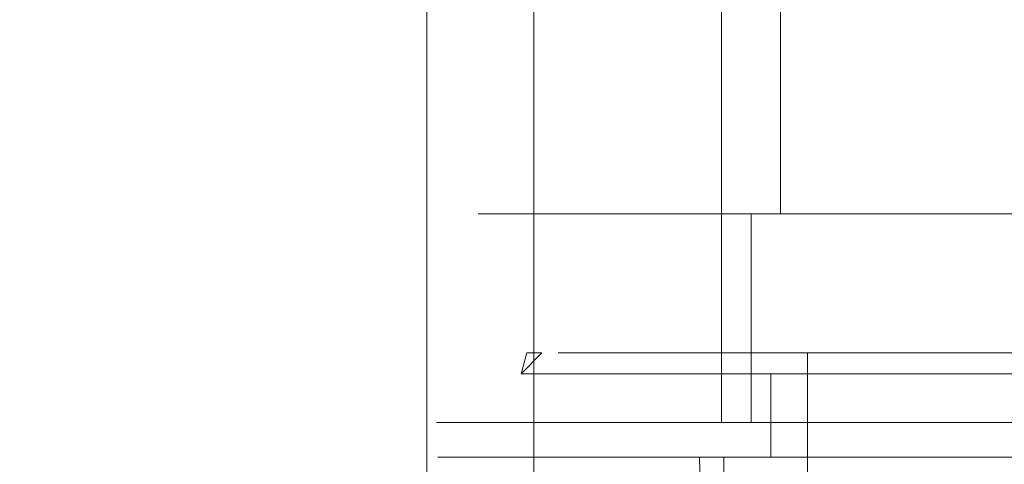
# Model space of a CAD drawing. Extents: x -80 to 80, y -50 to 0.
# Drawn here: x -20 to -5, y -17 to -10 of the extents above; entities that cross this region are included whole.
import ezdxf

# ---------------------------------------------------------------- set-up
doc = ezdxf.new("R2010")
doc.units = 0
doc.header["$LTSCALE"] = 500
doc.header["$MEASUREMENT"] = 0
doc.layers.add('exc-chrom', color=7, linetype='Continuous')

msp = doc.modelspace()

# ---------------------------------------------------------------- linework, layer by layer
at = {"layer": 'exc-chrom', "lineweight": 0}
for points, invisible_edges in [([(-19.267, -32.8, -27.937), (-19.267, 0, -27.937), (-19.601, -32.8, -31.576), (-19.267, -32.8, -27.937)], 11), ([(-19.601, -32.8, -31.576), (-19.601, 0, -31.576), (-19.267, -32.8, -35.215), (-19.601, -32.8, -31.576)], 11), ([(-19.601, -32.8, -31.576), (-19.267, 0, -27.937), (-19.601, 0, -31.576), (-19.601, -32.8, -31.576)], 13), ([(-19.267, -32.8, -35.215), (-19.601, 0, -31.576), (-19.267, 0, -35.215), (-19.267, -32.8, -35.215)], 13), ([(-18.197, -32.8, -38.938), (-19.267, -32.8, -35.215), (-18.197, 0, -38.938), (-18.197, -32.8, -38.938)], 14), ([(-19.267, -32.8, -27.937), (-18.197, -32.8, -24.214), (-19.267, 0, -27.937), (-19.267, -32.8, -27.937)], 14), ([(-19.267, -32.8, -35.215), (-19.267, 0, -35.215), (-18.614, 0, -37.485), (-19.267, -32.8, -35.215)], 13), ([(-18.197, 0, -38.938), (-19.267, -32.8, -35.215), (-18.614, 0, -37.485), (-18.197, 0, -38.938)], 11), ([(-19.267, 0, -27.937), (-18.197, -32.8, -24.214), (-18.849, 0, -26.484), (-19.267, 0, -27.937)], 11), ([(-18.849, 0, -26.484), (-18.197, -32.8, -24.214), (-18.197, 0, -24.214), (-18.849, 0, -26.484)], 11), ([(-16.341, -32.8, -42.52), (-18.197, -32.8, -38.938), (-16.341, 0, -42.52), (-16.341, -32.8, -42.52)], 14), ([(-18.197, -32.8, -24.214), (-16.341, -32.8, -20.632), (-18.197, 0, -24.214), (-18.197, -32.8, -24.214)], 14), ([(-18.197, -32.8, -38.938), (-18.197, 0, -38.938), (-17.065, 0, -41.122), (-18.197, -32.8, -38.938)], 13), ([(-16.341, 0, -42.52), (-18.197, -32.8, -38.938), (-17.065, 0, -41.122), (-16.341, 0, -42.52)], 11), ([(-18.197, 0, -24.214), (-16.341, -32.8, -20.632), (-17.472, 0, -22.816), (-18.197, 0, -24.214)], 11), ([(-17.472, 0, -22.816), (-16.341, -32.8, -20.632), (-16.341, 0, -20.632), (-17.472, 0, -22.816)], 11), ([(-17.127, 0, -34.819), (-17.424, 0, -31.576), (-17.127, -20.8, -34.819), (-17.127, 0, -34.819)], 14), ([(-17.424, 0, -31.576), (-17.269, 0, -29.881), (-17.424, -20.8, -31.576), (-17.424, 0, -31.576)], 14), ([(-17.269, 0, -29.881), (-17.127, -20.8, -28.333), (-17.424, -20.8, -31.576), (-17.269, 0, -29.881)], 13), ([(-17.127, -20.8, -34.819), (-17.424, 0, -31.576), (-17.424, -20.8, -31.576), (-17.127, -20.8, -34.819)], 15), ([(-17.127, 0, -28.333), (-17.127, -20.8, -28.333), (-17.269, 0, -29.881), (-17.127, 0, -28.333)], 11), ([(-16.173, 0, -38.137), (-17.127, 0, -34.819), (-16.173, -20.8, -38.137), (-16.173, 0, -38.137)], 14), ([(-17.127, 0, -28.333), (-16.628, 0, -26.599), (-17.127, -20.8, -28.333), (-17.127, 0, -28.333)], 14), ([(-16.628, 0, -26.599), (-16.173, 0, -25.015), (-17.127, -20.8, -28.333), (-16.628, 0, -26.599)], 14), ([(-16.173, -20.8, -38.137), (-17.127, 0, -34.819), (-17.127, -20.8, -34.819), (-16.173, -20.8, -38.137)], 15), ([(-17.127, -20.8, -28.333), (-16.173, 0, -25.015), (-16.173, -20.8, -25.015), (-17.127, -20.8, -28.333)], 15), ([(-13.743, -32.8, -45.718), (-16.341, -32.8, -42.52), (-13.743, 0, -45.718), (-13.743, -32.8, -45.718)], 10), ([(-16.341, -32.8, -20.632), (-13.743, -32.8, -17.434), (-16.341, 0, -20.632), (-16.341, -32.8, -20.632)], 14), ([(-13.743, 0, -45.718), (-16.341, -32.8, -42.52), (-16.341, 0, -42.52), (-13.743, 0, -45.718)], 11), ([(-16.341, 0, -20.632), (-13.743, -32.8, -17.434), (-13.743, 0, -17.434), (-16.341, 0, -20.632)], 11), ([(-16.173, 0, -25.015), (-14.519, 0, -21.823), (-16.173, -20.8, -25.015), (-16.173, 0, -25.015)], 14), ([(-15.383, 0, -39.661), (-16.173, 0, -38.137), (-14.519, -20.8, -41.329), (-15.383, 0, -39.661)], 14), ([(-16.173, -20.8, -25.015), (-14.519, 0, -21.823), (-14.519, -20.8, -21.823), (-16.173, -20.8, -25.015)], 15), ([(-14.519, -20.8, -41.329), (-16.173, 0, -38.137), (-16.173, -20.8, -38.137), (-14.519, -20.8, -41.329)], 15), ([(-14.519, 0, -41.329), (-15.383, 0, -39.661), (-14.519, -20.8, -41.329), (-14.519, 0, -41.329)], 14), ([(-14.519, 0, -41.329), (-14.519, -20.8, -41.329), (-13.414, 0, -42.69), (-14.519, 0, -41.329)], 11), ([(-14.519, 0, -21.823), (-12.204, 0, -18.973), (-14.519, -20.8, -21.823), (-14.519, 0, -21.823)], 14), ([(-13.414, 0, -42.69), (-14.519, -20.8, -41.329), (-12.204, -20.8, -44.179), (-13.414, 0, -42.69)], 13), ([(-14.519, -20.8, -21.823), (-12.204, 0, -18.973), (-12.204, -20.8, -18.973), (-14.519, -20.8, -21.823)], 15), ([(-10.545, 0, -14.836), (-13.743, 0, -17.434), (-10.545, -32.8, -14.836), (-10.545, 0, -14.836)], 14), ([(-13.743, 0, -45.718), (-11.793, 0, -47.302), (-13.743, -32.8, -45.718), (-13.743, 0, -45.718)], 14), ([(-11.793, 0, -47.302), (-10.545, 0, -48.316), (-13.743, -32.8, -45.718), (-11.793, 0, -47.302)], 14), ([(-10.545, -32.8, -14.836), (-13.743, 0, -17.434), (-13.743, -32.8, -17.434), (-10.545, -32.8, -14.836)], 13), ([(-13.743, -32.8, -45.718), (-10.545, 0, -48.316), (-10.545, -32.8, -48.316), (-13.743, -32.8, -45.718)], 15), ([(-13.601, -16, 36.424), (-13.367, -16, 38.971), (-13.601, 0, 36.424), (-13.601, -16, 36.424)], 14), ([(-13.367, -16, 33.876), (-13.601, -16, 36.424), (-13.367, 0, 33.876), (-13.367, -16, 33.876)], 14), ([(-13.601, -16, 36.424), (-13.601, 0, 36.424), (-13.498, 0, 35.307), (-13.601, -16, 36.424)], 13), ([(-13.601, 0, 36.424), (-13.367, -16, 38.971), (-13.47, 0, 37.855), (-13.601, 0, 36.424)], 11), ([(-13.367, 0, 33.876), (-13.601, -16, 36.424), (-13.498, 0, 35.307), (-13.367, 0, 33.876)], 11), ([(-12.204, 0, -44.179), (-13.414, 0, -42.69), (-12.204, -20.8, -44.179), (-12.204, 0, -44.179)], 10), ([(-12.618, -16, 31.27), (-13.367, -16, 33.876), (-12.618, 0, 31.27), (-12.618, -16, 31.27)], 14), ([(-13.367, -16, 33.876), (-13.367, 0, 33.876), (-13.039, 0, 32.734), (-13.367, -16, 33.876)], 13), ([(-12.618, 0, 31.27), (-13.367, -16, 33.876), (-13.039, 0, 32.734), (-12.618, 0, 31.27)], 11), ([(-11.319, -16, 28.763), (-12.618, -16, 31.27), (-11.319, 0, 28.763), (-11.319, -16, 28.763)], 14), ([(-12.618, -16, 31.27), (-12.618, 0, 31.27), (-12.048, 0, 30.171), (-12.618, -16, 31.27)], 13), ([(-11.319, 0, 28.763), (-12.618, -16, 31.27), (-12.048, 0, 30.171), (-11.319, 0, 28.763)], 11), ([(-12.401, 0, 36.424), (-12.187, 0, 38.753), (-12.401, -13, 36.424), (-12.401, 0, 36.424)], 14), ([(-12.187, 0, 34.095), (-12.401, 0, 36.424), (-12.187, -13, 34.095), (-12.187, 0, 34.095)], 14), ([(-12.187, -13, 34.095), (-12.401, 0, 36.424), (-12.401, -13, 36.424), (-12.187, -13, 34.095)], 15), ([(-12.204, -20.8, -18.973), (-12.204, 0, -18.973), (-9.354, -20.8, -16.658), (-12.204, -20.8, -18.973)], 10), ([(-9.354, -20.8, -46.494), (-9.354, 0, -46.494), (-12.204, -20.8, -44.179), (-9.354, -20.8, -46.494)], 15), ([(-9.354, -20.8, -16.658), (-12.204, 0, -18.973), (-9.354, 0, -16.658), (-9.354, -20.8, -16.658)], 13), ([(-12.204, -20.8, -44.179), (-9.354, 0, -46.494), (-12.204, 0, -44.179), (-12.204, -20.8, -44.179)], 13), ([(-11.858, 0, 32.951), (-12.187, 0, 34.095), (-11.502, -13, 31.712), (-11.858, 0, 32.951)], 14), ([(-11.502, -13, 31.712), (-12.187, 0, 34.095), (-12.187, -13, 34.095), (-11.502, -13, 31.712)], 15), ([(-11.502, 0, 31.712), (-11.858, 0, 32.951), (-11.502, -13, 31.712), (-11.502, 0, 31.712)], 14), ([(-10.884, 0, 30.52), (-11.502, -13, 31.712), (-10.314, 0, 29.419), (-10.884, 0, 30.52)], 11), ([(-10.884, 0, 30.52), (-11.502, 0, 31.712), (-11.502, -13, 31.712), (-10.884, 0, 30.52)], 14), ([(-10.314, 0, 29.419), (-11.502, -13, 31.712), (-10.314, -13, 29.42), (-10.314, 0, 29.419)], 13), ([(-9.5, -16, 26.524), (-11.319, -16, 28.763), (-9.5, 0, 26.524), (-9.5, -16, 26.524)], 14), ([(-11.319, -16, 28.763), (-11.319, 0, 28.763), (-10.522, 0, 27.782), (-11.319, -16, 28.763)], 13), ([(-9.5, 0, 26.524), (-11.319, -16, 28.763), (-10.522, 0, 27.782), (-9.5, 0, 26.524)], 11), ([(-10.545, 0, -48.316), (-6.963, 0, -50.172), (-10.545, -32.8, -48.316), (-10.545, 0, -48.316)], 14), ([(-9.147, 0, -14.112), (-10.545, 0, -14.836), (-6.963, -32.8, -12.98), (-9.147, 0, -14.112)], 14), ([(-10.545, -32.8, -48.316), (-6.963, 0, -50.172), (-6.963, -32.8, -50.172), (-10.545, -32.8, -48.316)], 11), ([(-6.963, -32.8, -12.98), (-10.545, 0, -14.836), (-10.545, -32.8, -14.836), (-6.963, -32.8, -12.98)], 15), ([(-10.314, 0, 29.419), (-10.314, -13, 29.42), (-9.516, 0, 28.437), (-10.314, 0, 29.419)], 11), ([(-9.516, 0, 28.437), (-10.314, -13, 29.42), (-8.652, -13, 27.373), (-9.516, 0, 28.437)], 13), ([(-8.652, 0, 27.373), (-9.516, 0, 28.437), (-8.652, -13, 27.373), (-8.652, 0, 27.373)], 10), ([(-9.5, 0, 26.524), (-7.262, 0, 24.706), (-9.5, -16, 26.524), (-9.5, 0, 26.524)], 10), ([(-9.5, -16, 26.524), (-7.262, 0, 24.706), (-7.262, -16, 24.706), (-9.5, -16, 26.524)], 15), ([(-9.354, -20.8, -16.658), (-7.686, 0, -15.794), (-6.162, -20.8, -15.004), (-9.354, -20.8, -16.658)], 11), ([(-6.162, -20.8, -48.148), (-6.162, 0, -48.148), (-9.354, -20.8, -46.494), (-6.162, -20.8, -48.148)], 11), ([(-9.354, -20.8, -16.658), (-9.354, 0, -16.658), (-7.686, 0, -15.794), (-9.354, -20.8, -16.658)], 13), ([(-9.354, -20.8, -46.494), (-6.162, 0, -48.148), (-9.354, 0, -46.494), (-9.354, -20.8, -46.494)], 13), ([(-6.963, 0, -12.98), (-9.147, 0, -14.112), (-6.963, -32.8, -12.98), (-6.963, 0, -12.98)], 14), ([(-6.605, -13, 25.71), (-7.669, 0, 26.575), (-8.652, -13, 27.373), (-6.605, -13, 25.71)], 11), ([(-8.652, -13, 27.373), (-7.669, 0, 26.575), (-8.652, 0, 27.373), (-8.652, -13, 27.373)], 13), ([(-6.162, -20.8, -15.004), (-7.686, 0, -15.794), (-6.162, 0, -15.004), (-6.162, -20.8, -15.004)], 13), ([(-6.605, -13, 25.71), (-6.605, 0, 25.71), (-7.669, 0, 26.575), (-6.605, -13, 25.71)], 13), ([(-7.262, 0, 24.706), (-4.754, 0, 23.407), (-7.262, -16, 24.706), (-7.262, 0, 24.706)], 14), ([(-7.262, -16, 24.706), (-4.754, 0, 23.407), (-4.754, -16, 23.407), (-7.262, -16, 24.706)], 15), ([(-3.24, 0, -11.91), (-6.963, 0, -12.98), (-3.24, -32.8, -11.91), (-3.24, 0, -11.91)], 14), ([(-6.963, 0, -50.172), (-4.693, 0, -50.824), (-6.963, -32.8, -50.172), (-6.963, 0, -50.172)], 14), ([(-4.693, 0, -50.824), (-3.24, 0, -51.242), (-6.963, -32.8, -50.172), (-4.693, 0, -50.824)], 14), ([(-3.24, -32.8, -11.91), (-6.963, 0, -12.98), (-6.963, -32.8, -12.98), (-3.24, -32.8, -11.91)], 11), ([(-6.963, -32.8, -50.172), (-3.24, 0, -51.242), (-3.24, -32.8, -51.242), (-6.963, -32.8, -50.172)], 15), ([(-4.312, -13, 24.522), (-4.312, 0, 24.522), (-6.605, -13, 25.71), (-4.312, -13, 24.522)], 11), ([(-6.605, -13, 25.71), (-4.312, 0, 24.522), (-6.605, 0, 25.71), (-6.605, -13, 25.71)], 13), ([(-6.162, -20.8, -15.004), (-4.428, 0, -14.506), (-2.844, -20.8, -14.05), (-6.162, -20.8, -15.004)], 11), ([(-2.844, -20.8, -49.102), (-4.578, 0, -48.604), (-6.162, -20.8, -48.148), (-2.844, -20.8, -49.102)], 11), ([(-6.162, -20.8, -15.004), (-6.162, 0, -15.004), (-4.428, 0, -14.506), (-6.162, -20.8, -15.004)], 13), ([(-6.162, -20.8, -48.148), (-4.578, 0, -48.604), (-6.162, 0, -48.148), (-6.162, -20.8, -48.148)], 13), ([(-13.47, 0, 37.855), (-13.367, -16, 38.971), (-13.367, 0, 38.971), (-13.47, 0, 37.855)], 11), ([(-13.367, -16, 38.971), (-12.618, -16, 41.577), (-13.367, 0, 38.971), (-13.367, -16, 38.971)], 14), ([(-13.367, 0, 38.971), (-12.618, -16, 41.577), (-12.946, 0, 40.435), (-13.367, 0, 38.971)], 11), ([(-12.618, -16, 41.577), (-12.618, 0, 41.577), (-12.946, 0, 40.435), (-12.618, -16, 41.577)], 13), ([(-12.618, -16, 41.577), (-11.319, -16, 44.085), (-12.618, 0, 41.577), (-12.618, -16, 41.577)], 14), ([(-12.618, 0, 41.577), (-11.319, -16, 44.085), (-11.888, 0, 42.986), (-12.618, 0, 41.577)], 11), ([(-12.401, -13, 36.424), (-12.187, 0, 38.753), (-12.187, -13, 38.753), (-12.401, -13, 36.424)], 15), ([(-12.187, 0, 38.753), (-11.831, 0, 39.992), (-12.187, -13, 38.753), (-12.187, 0, 38.753)], 14), ([(-11.831, 0, 39.992), (-11.502, 0, 41.135), (-12.187, -13, 38.753), (-11.831, 0, 39.992)], 14), ([(-12.187, -13, 38.753), (-11.502, 0, 41.135), (-11.502, -13, 41.135), (-12.187, -13, 38.753)], 11), ([(-11.888, 0, 42.986), (-11.319, -16, 44.085), (-11.319, 0, 44.085), (-11.888, 0, 42.986)], 11), ([(-10.932, 0, 42.236), (-10.314, -13, 43.428), (-11.502, 0, 41.135), (-10.932, 0, 42.236)], 11), ([(-11.502, 0, 41.135), (-10.314, -13, 43.428), (-11.502, -13, 41.135), (-11.502, 0, 41.135)], 13), ([(-11.319, -16, 44.085), (-9.5, -16, 46.323), (-11.319, 0, 44.085), (-11.319, -16, 44.085)], 14), ([(-11.319, 0, 44.085), (-9.5, -16, 46.323), (-10.297, 0, 45.342), (-11.319, 0, 44.085)], 11), ([(-10.932, 0, 42.236), (-10.314, 0, 43.428), (-10.314, -13, 43.428), (-10.932, 0, 42.236)], 14), ([(-10.314, 0, 43.428), (-9.45, 0, 44.492), (-10.314, -13, 43.428), (-10.314, 0, 43.428)], 14), ([(-9.45, 0, 44.492), (-8.652, 0, 45.475), (-10.314, -13, 43.428), (-9.45, 0, 44.492)], 14), ([(-10.314, -13, 43.428), (-8.652, 0, 45.475), (-8.652, -13, 45.475), (-10.314, -13, 43.428)], 11), ([(-9.5, -16, 46.323), (-9.5, 0, 46.323), (-10.297, 0, 45.342), (-9.5, -16, 46.323)], 12), ([(-7.262, 0, 48.142), (-9.5, 0, 46.323), (-7.262, -16, 48.142), (-7.262, 0, 48.142)], 14), ([(-7.262, -16, 48.142), (-9.5, 0, 46.323), (-9.5, -16, 46.323), (-7.262, -16, 48.142)], 15), ([(-8.652, -13, 45.475), (-8.652, 0, 45.475), (-6.605, -13, 47.137), (-8.652, -13, 45.475)], 10), ([(-6.605, -13, 47.137), (-8.652, 0, 45.475), (-7.669, 0, 46.273), (-6.605, -13, 47.137)], 13), ([(-6.605, -13, 47.137), (-7.669, 0, 46.273), (-6.605, 0, 47.137), (-6.605, -13, 47.137)], 13), ([(-4.754, 0, 49.441), (-7.262, 0, 48.142), (-4.754, -16, 49.441), (-4.754, 0, 49.441)], 14), ([(-4.754, -16, 49.441), (-7.262, 0, 48.142), (-7.262, -16, 48.142), (-4.754, -16, 49.441)], 15), ([(-6.605, -13, 47.137), (-6.605, 0, 47.137), (-4.312, -13, 48.325), (-6.605, -13, 47.137)], 11), ([(-4.312, -13, 48.325), (-6.605, 0, 47.137), (-4.312, 0, 48.325), (-4.312, -13, 48.325)], 13), ([(-12.777, -13, 33.986), (-13.001, -13, 36.424), (-12.777, -16, 33.986), (-12.777, -13, 33.986)], 14), ([(-13.001, -13, 36.424), (-12.777, -13, 38.862), (-13.001, -16, 36.424), (-13.001, -13, 36.424)], 14), ([(-12.777, -13, 33.986), (-12.187, -13, 34.095), (-13.001, -13, 36.424), (-12.777, -13, 33.986)], 15), ([(-12.777, -16, 33.986), (-13.001, -13, 36.424), (-13.001, -16, 36.424), (-12.777, -16, 33.986)], 11), ([(-13.001, -16, 36.424), (-12.777, -13, 38.862), (-12.777, -16, 38.862), (-13.001, -16, 36.424)], 11), ([(-13.001, -13, 36.424), (-12.187, -13, 34.095), (-12.401, -13, 36.424), (-13.001, -13, 36.424)], 13), ([(-12.401, -13, 36.424), (-12.187, -13, 38.753), (-13.001, -13, 36.424), (-12.401, -13, 36.424)], 14), ([(-12.777, -13, 38.862), (-13.001, -13, 36.424), (-12.187, -13, 38.753), (-12.777, -13, 38.862)], 15), ([(-12.06, -13, 31.491), (-12.777, -13, 33.986), (-12.06, -16, 31.491), (-12.06, -13, 31.491)], 14), ([(-12.777, -13, 38.862), (-12.06, -13, 41.356), (-12.777, -16, 38.862), (-12.777, -13, 38.862)], 14), ([(-12.06, -13, 31.491), (-11.502, -13, 31.712), (-12.777, -13, 33.986), (-12.06, -13, 31.491)], 15), ([(-11.502, -13, 31.712), (-12.187, -13, 34.095), (-12.777, -13, 33.986), (-11.502, -13, 31.712)], 14), ([(-12.06, -16, 31.491), (-12.777, -13, 33.986), (-12.777, -16, 33.986), (-12.06, -16, 31.491)], 11), ([(-12.777, -16, 38.862), (-12.06, -13, 41.356), (-12.06, -16, 41.356), (-12.777, -16, 38.862)], 11), ([(-12.187, -13, 38.753), (-11.502, -13, 41.135), (-12.777, -13, 38.862), (-12.187, -13, 38.753)], 15), ([(-12.06, -13, 41.356), (-12.777, -13, 38.862), (-11.502, -13, 41.135), (-12.06, -13, 41.356)], 15), ([(-10.817, -13, 29.091), (-12.06, -13, 31.491), (-10.817, -16, 29.091), (-10.817, -13, 29.091)], 14), ([(-12.06, -13, 41.356), (-10.817, -13, 43.756), (-12.06, -16, 41.356), (-12.06, -13, 41.356)], 14), ([(-10.817, -16, 29.091), (-12.06, -13, 31.491), (-12.06, -16, 31.491), (-10.817, -16, 29.091)], 11), ([(-12.06, -16, 41.356), (-10.817, -13, 43.756), (-10.817, -16, 43.756), (-12.06, -16, 41.356)], 11), ([(-11.502, -13, 41.135), (-10.314, -13, 43.428), (-12.06, -13, 41.356), (-11.502, -13, 41.135)], 15), ([(-10.817, -13, 43.756), (-12.06, -13, 41.356), (-10.314, -13, 43.428), (-10.817, -13, 43.756)], 15), ([(-12.06, -13, 31.491), (-10.817, -13, 29.091), (-10.314, -13, 29.42), (-12.06, -13, 31.491)], 15), ([(-10.314, -13, 29.42), (-11.502, -13, 31.712), (-12.06, -13, 31.491), (-10.314, -13, 29.42)], 15), ([(-9.076, -13, 26.949), (-10.817, -13, 29.091), (-9.076, -16, 26.949), (-9.076, -13, 26.949)], 10), ([(-10.817, -13, 43.756), (-9.076, -13, 45.899), (-10.817, -16, 43.756), (-10.817, -13, 43.756)], 14), ([(-9.076, -16, 26.949), (-10.817, -13, 29.091), (-10.817, -16, 29.091), (-9.076, -16, 26.949)], 11), ([(-10.817, -16, 43.756), (-9.076, -13, 45.899), (-9.076, -16, 45.899), (-10.817, -16, 43.756)], 11), ([(-10.314, -13, 43.428), (-8.652, -13, 45.475), (-10.817, -13, 43.756), (-10.314, -13, 43.428)], 15), ([(-9.076, -13, 45.899), (-10.817, -13, 43.756), (-8.652, -13, 45.475), (-9.076, -13, 45.899)], 15), ([(-10.817, -13, 29.091), (-9.076, -13, 26.949), (-8.652, -13, 27.373), (-10.817, -13, 29.091)], 15), ([(-8.652, -13, 27.373), (-10.314, -13, 29.42), (-10.817, -13, 29.091), (-8.652, -13, 27.373)], 15), ([(-6.933, -16, 25.208), (-6.933, -13, 25.208), (-9.076, -16, 26.949), (-6.933, -16, 25.208)], 11), ([(-9.076, -13, 45.899), (-6.933, -13, 47.639), (-9.076, -16, 45.899), (-9.076, -13, 45.899)], 10), ([(-9.076, -16, 26.949), (-6.933, -13, 25.208), (-9.076, -13, 26.949), (-9.076, -16, 26.949)], 13), ([(-9.076, -16, 45.899), (-6.933, -13, 47.639), (-6.933, -16, 47.639), (-9.076, -16, 45.899)], 11), ([(-8.652, -13, 45.475), (-6.605, -13, 47.137), (-9.076, -13, 45.899), (-8.652, -13, 45.475)], 15), ([(-6.933, -13, 47.639), (-9.076, -13, 45.899), (-6.605, -13, 47.137), (-6.933, -13, 47.639)], 15), ([(-9.076, -13, 26.949), (-6.933, -13, 25.208), (-6.605, -13, 25.71), (-9.076, -13, 26.949)], 15), ([(-6.605, -13, 25.71), (-8.652, -13, 27.373), (-9.076, -13, 26.949), (-6.605, -13, 25.71)], 15), ([(-4.533, -16, 23.965), (-4.533, -13, 23.965), (-6.933, -16, 25.208), (-4.533, -16, 23.965)], 11), ([(-6.933, -13, 47.639), (-4.533, -13, 48.883), (-6.933, -16, 47.639), (-6.933, -13, 47.639)], 14), ([(-6.933, -16, 25.208), (-4.533, -13, 23.965), (-6.933, -13, 25.208), (-6.933, -16, 25.208)], 13), ([(-6.933, -16, 47.639), (-4.533, -13, 48.883), (-4.533, -16, 48.883), (-6.933, -16, 47.639)], 11), ([(-6.605, -13, 47.137), (-4.312, -13, 48.325), (-6.933, -13, 47.639), (-6.605, -13, 47.137)], 15), ([(-4.533, -13, 48.883), (-6.933, -13, 47.639), (-4.312, -13, 48.325), (-4.533, -13, 48.883)], 15), ([(-6.933, -13, 25.208), (-4.533, -13, 23.965), (-4.312, -13, 24.522), (-6.933, -13, 25.208)], 15), ([(-4.312, -13, 24.522), (-6.605, -13, 25.71), (-6.933, -13, 25.208), (-4.312, -13, 24.522)], 15), ([(-12.384, -15.3, 34.058), (-12.601, -15.3, 36.424), (-12.301, -15, 36.424), (-12.384, -15.3, 34.058)], 15), ([(-12.301, -15, 36.424), (-12.601, -15.3, 36.424), (-12.089, -15, 38.735), (-12.301, -15, 36.424)], 11), ([(-12.601, -15.3, 36.424), (-12.384, -15.3, 38.789), (-12.089, -15, 38.735), (-12.601, -15.3, 36.424)], 13), ([(-11.688, -15.3, 31.639), (-12.384, -15.3, 34.058), (-12.089, -15, 34.113), (-11.688, -15.3, 31.639)], 15), ([(-12.089, -15, 34.113), (-12.384, -15.3, 34.058), (-12.301, -15, 36.424), (-12.089, -15, 34.113)], 13), ([(-12.089, -15, 38.735), (-12.384, -15.3, 38.789), (-11.409, -15, 41.099), (-12.089, -15, 38.735)], 15), ([(-12.384, -15.3, 38.789), (-11.688, -15.3, 41.209), (-11.409, -15, 41.099), (-12.384, -15.3, 38.789)], 15), ([(-12.089, -15, 38.735), (-11.646, -15, 38.653), (-12.301, -15, 36.424), (-12.089, -15, 38.735)], 15), ([(-11.646, -15, 38.653), (-11.851, -15, 36.424), (-12.301, -15, 36.424), (-11.646, -15, 38.653)], 14), ([(-12.301, -15, 36.424), (-11.851, -15, 36.424), (-12.089, -15, 34.113), (-12.301, -15, 36.424)], 15), ([(-11.409, -15, 31.749), (-11.688, -15.3, 31.639), (-12.089, -15, 34.113), (-11.409, -15, 31.749)], 15), ([(-11.409, -15, 41.099), (-10.991, -15, 40.933), (-12.089, -15, 38.735), (-11.409, -15, 41.099)], 15), ([(-10.991, -15, 40.933), (-11.646, -15, 38.653), (-12.089, -15, 38.735), (-10.991, -15, 40.933)], 14), ([(-11.851, -15, 36.424), (-11.646, -15, 34.195), (-12.089, -15, 34.113), (-11.851, -15, 36.424)], 14), ([(-12.089, -15, 34.113), (-11.646, -15, 34.195), (-11.409, -15, 31.749), (-12.089, -15, 34.113)], 15), ([(-11.646, -30.5, 38.653), (-11.851, -30.5, 36.424), (-11.646, -15, 38.653), (-11.646, -30.5, 38.653)], 14), ([(-11.646, -15, 38.653), (-11.851, -30.5, 36.424), (-11.851, -15, 36.424), (-11.646, -15, 38.653)], 15), ([(-11.851, -15, 36.424), (-11.851, -30.5, 36.424), (-11.646, -15, 34.195), (-11.851, -15, 36.424)], 15), ([(-11.851, -30.5, 36.424), (-11.646, -30.5, 34.195), (-11.646, -15, 34.195), (-11.851, -30.5, 36.424)], 14), ([(-10.482, -15.3, 29.31), (-11.688, -15.3, 31.639), (-11.409, -15, 31.749), (-10.482, -15.3, 29.31)], 15), ([(-11.409, -15, 41.099), (-11.688, -15.3, 41.209), (-10.231, -15, 43.373), (-11.409, -15, 41.099)], 15), ([(-11.688, -15.3, 41.209), (-10.482, -15.3, 43.538), (-10.231, -15, 43.373), (-11.688, -15.3, 41.209)], 15), ([(-11.646, -15, 34.195), (-10.991, -15, 31.915), (-11.409, -15, 31.749), (-11.646, -15, 34.195)], 14), ([(-10.991, -30.5, 40.933), (-11.646, -30.5, 38.653), (-10.991, -15, 40.933), (-10.991, -30.5, 40.933)], 14), ([(-10.991, -15, 40.933), (-11.646, -30.5, 38.653), (-11.646, -15, 38.653), (-10.991, -15, 40.933)], 15), ([(-11.646, -30.5, 34.195), (-10.991, -30.5, 31.915), (-11.646, -15, 34.195), (-11.646, -30.5, 34.195)], 14), ([(-11.646, -15, 34.195), (-10.991, -30.5, 31.915), (-10.991, -15, 31.915), (-11.646, -15, 34.195)], 15), ([(-10.231, -15, 29.474), (-10.482, -15.3, 29.31), (-11.409, -15, 31.749), (-10.231, -15, 29.474)], 15), ([(-10.231, -15, 43.373), (-9.854, -15, 43.127), (-11.409, -15, 41.099), (-10.231, -15, 43.373)], 15), ([(-9.854, -15, 43.127), (-10.991, -15, 40.933), (-11.409, -15, 41.099), (-9.854, -15, 43.127)], 14), ([(-11.409, -15, 31.749), (-10.991, -15, 31.915), (-10.231, -15, 29.474), (-11.409, -15, 31.749)], 15), ([(-10.991, -15, 31.915), (-9.854, -15, 29.72), (-10.231, -15, 29.474), (-10.991, -15, 31.915)], 14), ([(-9.854, -30.5, 43.127), (-10.991, -30.5, 40.933), (-9.854, -15, 43.127), (-9.854, -30.5, 43.127)], 14), ([(-9.854, -15, 43.127), (-10.991, -30.5, 40.933), (-10.991, -15, 40.933), (-9.854, -15, 43.127)], 15), ([(-10.991, -30.5, 31.915), (-9.854, -30.5, 29.72), (-10.991, -15, 31.915), (-10.991, -30.5, 31.915)], 14), ([(-10.991, -15, 31.915), (-9.854, -30.5, 29.72), (-9.854, -15, 29.72), (-10.991, -15, 31.915)], 15), ([(-8.793, -15.3, 27.231), (-10.482, -15.3, 29.31), (-10.231, -15, 29.474), (-8.793, -15.3, 27.231)], 15), ([(-10.231, -15, 43.373), (-10.482, -15.3, 43.538), (-8.581, -15, 45.404), (-10.231, -15, 43.373)], 15), ([(-10.482, -15.3, 43.538), (-8.793, -15.3, 45.616), (-8.581, -15, 45.404), (-10.482, -15.3, 43.538)], 15), ([(-8.581, -15, 27.444), (-8.793, -15.3, 27.231), (-10.231, -15, 29.474), (-8.581, -15, 27.444)], 15), ([(-8.581, -15, 45.404), (-8.263, -15, 45.086), (-10.231, -15, 43.373), (-8.581, -15, 45.404)], 15), ([(-8.263, -15, 45.086), (-9.854, -15, 43.127), (-10.231, -15, 43.373), (-8.263, -15, 45.086)], 14), ([(-10.231, -15, 29.474), (-9.854, -15, 29.72), (-8.581, -15, 27.444), (-10.231, -15, 29.474)], 15), ([(-9.854, -15, 29.72), (-8.263, -15, 27.762), (-8.581, -15, 27.444), (-9.854, -15, 29.72)], 14), ([(-8.263, -15, 45.086), (-8.263, -30.5, 45.086), (-9.854, -15, 43.127), (-8.263, -15, 45.086)], 15), ([(-8.263, -30.5, 45.086), (-9.854, -30.5, 43.127), (-9.854, -15, 43.127), (-8.263, -30.5, 45.086)], 14), ([(-9.854, -30.5, 29.72), (-8.263, -30.5, 27.762), (-9.854, -15, 29.72), (-9.854, -30.5, 29.72)], 14), ([(-9.854, -15, 29.72), (-8.263, -30.5, 27.762), (-8.263, -15, 27.762), (-9.854, -15, 29.72)], 13), ([(-6.715, -15.3, 25.543), (-8.793, -15.3, 27.231), (-8.581, -15, 27.444), (-6.715, -15.3, 25.543)], 15), ([(-8.581, -15, 45.404), (-8.793, -15.3, 45.616), (-6.55, -15, 47.054), (-8.581, -15, 45.404)], 15), ([(-8.793, -15.3, 45.616), (-6.715, -15.3, 47.305), (-6.55, -15, 47.054), (-8.793, -15.3, 45.616)], 15), ([(-6.55, -15, 25.794), (-6.715, -15.3, 25.543), (-8.581, -15, 27.444), (-6.55, -15, 25.794)], 15), ([(-6.55, -15, 47.054), (-6.304, -15, 46.677), (-8.581, -15, 45.404), (-6.55, -15, 47.054)], 15), ([(-6.304, -15, 46.677), (-8.263, -15, 45.086), (-8.581, -15, 45.404), (-6.304, -15, 46.677)], 14), ([(-8.581, -15, 27.444), (-8.263, -15, 27.762), (-6.55, -15, 25.794), (-8.581, -15, 27.444)], 15), ([(-8.263, -15, 27.762), (-6.304, -15, 26.171), (-6.55, -15, 25.794), (-8.263, -15, 27.762)], 14), ([(-6.304, -30.5, 46.677), (-8.263, -30.5, 45.086), (-6.304, -15, 46.677), (-6.304, -30.5, 46.677)], 14), ([(-6.304, -15, 46.677), (-8.263, -30.5, 45.086), (-8.263, -15, 45.086), (-6.304, -15, 46.677)], 13), ([(-8.263, -30.5, 27.762), (-6.304, -30.5, 26.171), (-8.263, -15, 27.762), (-8.263, -30.5, 27.762)], 14), ([(-8.263, -15, 27.762), (-6.304, -30.5, 26.171), (-6.304, -15, 26.171), (-8.263, -15, 27.762)], 15), ([(-4.386, -15.3, 24.337), (-6.715, -15.3, 25.543), (-6.55, -15, 25.794), (-4.386, -15.3, 24.337)], 15), ([(-6.55, -15, 47.054), (-6.715, -15.3, 47.305), (-4.276, -15, 48.232), (-6.55, -15, 47.054)], 15), ([(-6.715, -15.3, 47.305), (-4.386, -15.3, 48.511), (-4.276, -15, 48.232), (-6.715, -15.3, 47.305)], 15), ([(-4.276, -15, 24.615), (-4.386, -15.3, 24.337), (-6.55, -15, 25.794), (-4.276, -15, 24.615)], 15), ([(-4.276, -15, 48.232), (-4.11, -15, 47.814), (-6.55, -15, 47.054), (-4.276, -15, 48.232)], 15), ([(-4.11, -15, 47.814), (-6.304, -15, 46.677), (-6.55, -15, 47.054), (-4.11, -15, 47.814)], 14), ([(-6.55, -15, 25.794), (-6.304, -15, 26.171), (-4.276, -15, 24.615), (-6.55, -15, 25.794)], 15), ([(-6.304, -15, 26.171), (-4.11, -15, 25.034), (-4.276, -15, 24.615), (-6.304, -15, 26.171)], 14), ([(-4.11, -30.5, 47.814), (-6.304, -30.5, 46.677), (-4.11, -15, 47.814), (-4.11, -30.5, 47.814)], 14), ([(-4.11, -15, 47.814), (-6.304, -30.5, 46.677), (-6.304, -15, 46.677), (-4.11, -15, 47.814)], 15), ([(-6.304, -30.5, 26.171), (-4.11, -30.5, 25.034), (-6.304, -15, 26.171), (-6.304, -30.5, 26.171)], 14), ([(-6.304, -15, 26.171), (-4.11, -30.5, 25.034), (-4.11, -15, 25.034), (-6.304, -15, 26.171)], 15), ([(-12.384, -15.3, 38.789), (-12.601, -15.3, 36.424), (-12.384, -16.5, 38.789), (-12.384, -15.3, 38.789)], 15), ([(-12.384, -16.5, 38.789), (-12.601, -15.3, 36.424), (-12.601, -16.5, 36.424), (-12.384, -16.5, 38.789)], 15), ([(-12.601, -15.3, 36.424), (-12.384, -15.3, 34.058), (-12.601, -16.5, 36.424), (-12.601, -15.3, 36.424)], 15), ([(-12.601, -16.5, 36.424), (-12.384, -15.3, 34.058), (-12.384, -16.5, 34.058), (-12.601, -16.5, 36.424)], 15), ([(-11.688, -15.3, 41.209), (-12.384, -15.3, 38.789), (-11.688, -16.5, 41.209), (-11.688, -15.3, 41.209)], 14), ([(-11.688, -16.5, 41.209), (-12.384, -15.3, 38.789), (-12.384, -16.5, 38.789), (-11.688, -16.5, 41.209)], 15), ([(-12.384, -15.3, 34.058), (-11.688, -15.3, 31.639), (-12.384, -16.5, 34.058), (-12.384, -15.3, 34.058)], 14), ([(-12.384, -16.5, 34.058), (-11.688, -15.3, 31.639), (-11.688, -16.5, 31.639), (-12.384, -16.5, 34.058)], 15), ([(-10.482, -15.3, 43.538), (-11.688, -15.3, 41.209), (-10.482, -16.5, 43.538), (-10.482, -15.3, 43.538)], 14), ([(-10.482, -16.5, 43.538), (-11.688, -15.3, 41.209), (-11.688, -16.5, 41.209), (-10.482, -16.5, 43.538)], 15), ([(-11.688, -15.3, 31.639), (-10.482, -15.3, 29.31), (-11.688, -16.5, 31.639), (-11.688, -15.3, 31.639)], 14), ([(-11.688, -16.5, 31.639), (-10.482, -15.3, 29.31), (-10.482, -16.5, 29.31), (-11.688, -16.5, 31.639)], 15), ([(-8.793, -15.3, 45.616), (-10.482, -15.3, 43.538), (-8.793, -16.5, 45.616), (-8.793, -15.3, 45.616)], 14), ([(-8.793, -16.5, 45.616), (-10.482, -15.3, 43.538), (-10.482, -16.5, 43.538), (-8.793, -16.5, 45.616)], 15), ([(-10.482, -15.3, 29.31), (-8.793, -15.3, 27.231), (-10.482, -16.5, 29.31), (-10.482, -15.3, 29.31)], 14), ([(-10.482, -16.5, 29.31), (-8.793, -15.3, 27.231), (-8.793, -16.5, 27.231), (-10.482, -16.5, 29.31)], 13), ([(-6.715, -15.3, 47.305), (-8.793, -15.3, 45.616), (-6.715, -16.5, 47.305), (-6.715, -15.3, 47.305)], 14), ([(-6.715, -16.5, 47.305), (-8.793, -15.3, 45.616), (-8.793, -16.5, 45.616), (-6.715, -16.5, 47.305)], 13), ([(-8.793, -15.3, 27.231), (-6.715, -15.3, 25.543), (-8.793, -16.5, 27.231), (-8.793, -15.3, 27.231)], 14), ([(-8.793, -16.5, 27.231), (-6.715, -15.3, 25.543), (-6.715, -16.5, 25.543), (-8.793, -16.5, 27.231)], 15), ([(-4.386, -15.3, 48.511), (-6.715, -15.3, 47.305), (-4.386, -16.5, 48.511), (-4.386, -15.3, 48.511)], 14), ([(-4.386, -16.5, 48.511), (-6.715, -15.3, 47.305), (-6.715, -16.5, 47.305), (-4.386, -16.5, 48.511)], 15), ([(-6.715, -15.3, 25.543), (-4.386, -15.3, 24.337), (-6.715, -16.5, 25.543), (-6.715, -15.3, 25.543)], 14), ([(-6.715, -16.5, 25.543), (-4.386, -15.3, 24.337), (-4.386, -16.5, 24.337), (-6.715, -16.5, 25.543)], 15), ([(-13.601, -16, 36.424), (-12.777, -16, 33.986), (-13.001, -16, 36.424), (-13.601, -16, 36.424)], 15), ([(-13.001, -16, 36.424), (-12.777, -16, 38.862), (-13.601, -16, 36.424), (-13.001, -16, 36.424)], 15), ([(-13.367, -16, 38.971), (-13.601, -16, 36.424), (-12.777, -16, 38.862), (-13.367, -16, 38.971)], 15), ([(-13.601, -16, 36.424), (-13.367, -16, 33.876), (-12.777, -16, 33.986), (-13.601, -16, 36.424)], 15), ([(-12.777, -16, 38.862), (-12.06, -16, 41.356), (-13.367, -16, 38.971), (-12.777, -16, 38.862)], 15), ([(-12.618, -16, 41.577), (-13.367, -16, 38.971), (-12.06, -16, 41.356), (-12.618, -16, 41.577)], 15), ([(-13.367, -16, 33.876), (-12.618, -16, 31.27), (-12.06, -16, 31.491), (-13.367, -16, 33.876)], 15), ([(-12.06, -16, 31.491), (-12.777, -16, 33.986), (-13.367, -16, 33.876), (-12.06, -16, 31.491)], 15), ([(-12.06, -16, 41.356), (-10.817, -16, 43.756), (-12.618, -16, 41.577), (-12.06, -16, 41.356)], 15), ([(-11.319, -16, 44.085), (-12.618, -16, 41.577), (-10.817, -16, 43.756), (-11.319, -16, 44.085)], 15), ([(-12.618, -16, 31.27), (-11.319, -16, 28.763), (-10.817, -16, 29.091), (-12.618, -16, 31.27)], 15), ([(-10.817, -16, 29.091), (-12.06, -16, 31.491), (-12.618, -16, 31.27), (-10.817, -16, 29.091)], 15), ([(-10.817, -16, 43.756), (-9.076, -16, 45.899), (-11.319, -16, 44.085), (-10.817, -16, 43.756)], 15), ([(-9.5, -16, 46.323), (-11.319, -16, 44.085), (-9.076, -16, 45.899), (-9.5, -16, 46.323)], 15), ([(-11.319, -16, 28.763), (-9.5, -16, 26.524), (-9.076, -16, 26.949), (-11.319, -16, 28.763)], 15), ([(-9.076, -16, 26.949), (-10.817, -16, 29.091), (-11.319, -16, 28.763), (-9.076, -16, 26.949)], 15), ([(-6.933, -16, 25.208), (-9.076, -16, 26.949), (-9.5, -16, 26.524), (-6.933, -16, 25.208)], 15), ([(-7.262, -16, 24.706), (-6.933, -16, 25.208), (-9.5, -16, 26.524), (-7.262, -16, 24.706)], 11), ([(-9.076, -16, 45.899), (-6.933, -16, 47.639), (-9.5, -16, 46.323), (-9.076, -16, 45.899)], 15), ([(-7.262, -16, 48.142), (-9.5, -16, 46.323), (-6.933, -16, 47.639), (-7.262, -16, 48.142)], 14), ([(-4.533, -16, 23.965), (-6.933, -16, 25.208), (-7.262, -16, 24.706), (-4.533, -16, 23.965)], 15), ([(-7.262, -16, 24.706), (-4.754, -16, 23.407), (-4.533, -16, 23.965), (-7.262, -16, 24.706)], 14), ([(-6.933, -16, 47.639), (-4.533, -16, 48.883), (-7.262, -16, 48.142), (-6.933, -16, 47.639)], 15), ([(-4.754, -16, 49.441), (-7.262, -16, 48.142), (-4.533, -16, 48.883), (-4.754, -16, 49.441)], 14), ([(-13.365, -30.5, 38.984), (-13.585, -16.5, 37.08), (-13.601, -30.5, 36.437), (-13.365, -30.5, 38.984)], 15), ([(-13.585, -16.5, 37.08), (-13.494, -16.5, 34.698), (-13.601, -30.5, 36.437), (-13.585, -16.5, 37.08)], 14), ([(-13.601, -30.5, 36.437), (-13.494, -16.5, 34.698), (-13.369, -30.5, 33.889), (-13.601, -30.5, 36.437)], 15), ([(-13.245, -16.5, 39.561), (-13.585, -16.5, 37.08), (-13.365, -30.5, 38.984), (-13.245, -16.5, 39.561)], 14), ([(-13.494, -16.5, 34.698), (-13.585, -16.5, 37.08), (-12.601, -16.5, 36.424), (-13.494, -16.5, 34.698)], 15), ([(-12.601, -16.5, 36.424), (-13.585, -16.5, 37.08), (-12.384, -16.5, 38.789), (-12.601, -16.5, 36.424)], 11), ([(-13.585, -16.5, 37.08), (-13.245, -16.5, 39.561), (-12.384, -16.5, 38.789), (-13.585, -16.5, 37.08)], 15), ([(-13.494, -16.5, 34.698), (-13, -16.5, 32.366), (-13.369, -30.5, 33.889), (-13.494, -16.5, 34.698)], 14), ([(-13, -16.5, 32.366), (-13.494, -16.5, 34.698), (-12.384, -16.5, 34.058), (-13, -16.5, 32.366)], 15), ([(-12.384, -16.5, 34.058), (-13.494, -16.5, 34.698), (-12.601, -16.5, 36.424), (-12.384, -16.5, 34.058)], 11), ([(-13.369, -30.5, 33.889), (-13, -16.5, 32.366), (-12.623, -30.5, 31.283), (-13.369, -30.5, 33.889)], 15), ([(-12.613, -30.5, 41.589), (-12.899, -16.5, 40.802), (-13.365, -30.5, 38.984), (-12.613, -30.5, 41.589)], 15), ([(-12.899, -16.5, 40.802), (-13.245, -16.5, 39.561), (-13.365, -30.5, 38.984), (-12.899, -16.5, 40.802)], 14), ([(-12.384, -16.5, 38.789), (-13.245, -16.5, 39.561), (-11.688, -16.5, 41.209), (-12.384, -16.5, 38.789)], 11), ([(-13.245, -16.5, 39.561), (-12.899, -16.5, 40.802), (-11.688, -16.5, 41.209), (-13.245, -16.5, 39.561)], 15), ([(-13, -16.5, 32.366), (-12.588, -16.5, 31.197), (-12.623, -30.5, 31.283), (-13, -16.5, 32.366)], 14), ([(-12.588, -16.5, 31.197), (-13, -16.5, 32.366), (-11.688, -16.5, 31.639), (-12.588, -16.5, 31.197)], 15), ([(-11.688, -16.5, 31.639), (-13, -16.5, 32.366), (-12.384, -16.5, 34.058), (-11.688, -16.5, 31.639)], 11), ([(-12.433, -16.5, 42.022), (-12.899, -16.5, 40.802), (-12.613, -30.5, 41.589), (-12.433, -16.5, 42.022)], 14), ([(-12.899, -16.5, 40.802), (-12.433, -16.5, 42.022), (-11.688, -16.5, 41.209), (-12.899, -16.5, 40.802)], 15), ([(-12.623, -30.5, 31.283), (-12.588, -16.5, 31.197), (-12.043, -30.5, 30.005), (-12.623, -30.5, 31.283)], 15), ([(-12.031, -30.5, 42.866), (-12.433, -16.5, 42.022), (-12.613, -30.5, 41.589), (-12.031, -30.5, 42.866)], 15), ([(-12.588, -16.5, 31.197), (-12.063, -16.5, 30.044), (-12.043, -30.5, 30.005), (-12.588, -16.5, 31.197)], 14), ([(-12.063, -16.5, 30.044), (-12.588, -16.5, 31.197), (-11.688, -16.5, 31.639), (-12.063, -16.5, 30.044)], 15), ([(-11.85, -16.5, 43.203), (-12.433, -16.5, 42.022), (-12.031, -30.5, 42.866), (-11.85, -16.5, 43.203)], 14), ([(-11.688, -16.5, 41.209), (-12.433, -16.5, 42.022), (-10.482, -16.5, 43.538), (-11.688, -16.5, 41.209)], 11), ([(-12.433, -16.5, 42.022), (-11.85, -16.5, 43.203), (-10.482, -16.5, 43.538), (-12.433, -16.5, 42.022)], 15), ([(-12.063, -16.5, 30.044), (-11.423, -16.5, 28.925), (-12.043, -30.5, 30.005), (-12.063, -16.5, 30.044)], 14), ([(-11.423, -16.5, 28.925), (-12.063, -16.5, 30.044), (-11.688, -16.5, 31.639), (-11.423, -16.5, 28.925)], 15), ([(-12.043, -30.5, 30.005), (-11.423, -16.5, 28.925), (-11.326, -30.5, 28.774), (-12.043, -30.5, 30.005)], 15), ([(-11.312, -30.5, 44.096), (-11.85, -16.5, 43.203), (-12.031, -30.5, 42.866), (-11.312, -30.5, 44.096)], 15), ([(-11.155, -16.5, 44.329), (-11.85, -16.5, 43.203), (-11.312, -30.5, 44.096), (-11.155, -16.5, 44.329)], 14), ([(-11.85, -16.5, 43.203), (-11.155, -16.5, 44.329), (-10.482, -16.5, 43.538), (-11.85, -16.5, 43.203)], 15), ([(-10.482, -16.5, 29.31), (-11.423, -16.5, 28.925), (-11.688, -16.5, 31.639), (-10.482, -16.5, 29.31)], 11), ([(-11.423, -16.5, 28.925), (-10.673, -16.5, 27.857), (-11.326, -30.5, 28.774), (-11.423, -16.5, 28.925)], 14), ([(-10.673, -16.5, 27.857), (-11.423, -16.5, 28.925), (-10.482, -16.5, 29.31), (-10.673, -16.5, 27.857)], 15), ([(-11.326, -30.5, 28.774), (-10.673, -16.5, 27.857), (-10.478, -30.5, 27.61), (-11.326, -30.5, 28.774)], 15), ([(-10.462, -30.5, 45.258), (-11.155, -16.5, 44.329), (-11.312, -30.5, 44.096), (-10.462, -30.5, 45.258)], 15), ([(-10.357, -16.5, 45.385), (-11.155, -16.5, 44.329), (-10.462, -30.5, 45.258), (-10.357, -16.5, 45.385)], 14), ([(-10.482, -16.5, 43.538), (-11.155, -16.5, 44.329), (-8.793, -16.5, 45.616), (-10.482, -16.5, 43.538)], 11), ([(-11.155, -16.5, 44.329), (-10.357, -16.5, 45.385), (-8.793, -16.5, 45.616), (-11.155, -16.5, 44.329)], 15), ([(-10.673, -16.5, 27.857), (-9.819, -16.5, 26.854), (-10.478, -30.5, 27.61), (-10.673, -16.5, 27.857)], 14), ([(-9.819, -16.5, 26.854), (-10.673, -16.5, 27.857), (-10.482, -16.5, 29.31), (-9.819, -16.5, 26.854)], 15), ([(-8.793, -16.5, 27.231), (-9.819, -16.5, 26.854), (-10.482, -16.5, 29.31), (-8.793, -16.5, 27.231)], 11), ([(-10.478, -30.5, 27.61), (-9.819, -16.5, 26.854), (-9.51, -30.5, 26.533), (-10.478, -30.5, 27.61)], 13), ([(-9.491, -30.5, 46.333), (-10.357, -16.5, 45.385), (-10.462, -30.5, 45.258), (-9.491, -30.5, 46.333)], 15), ([(-9.467, -16.5, 46.356), (-10.357, -16.5, 45.385), (-9.491, -30.5, 46.333), (-9.467, -16.5, 46.356)], 14), ([(-10.357, -16.5, 45.385), (-9.467, -16.5, 46.356), (-8.793, -16.5, 45.616), (-10.357, -16.5, 45.385)], 15), ([(-9.819, -16.5, 26.854), (-8.87, -16.5, 25.932), (-9.51, -30.5, 26.533), (-9.819, -16.5, 26.854)], 14), ([(-8.87, -16.5, 25.932), (-9.819, -16.5, 26.854), (-8.793, -16.5, 27.231), (-8.87, -16.5, 25.932)], 15), ([(-9.51, -30.5, 26.533), (-8.87, -16.5, 25.932), (-8.435, -30.5, 25.563), (-9.51, -30.5, 26.533)], 15), ([(-8.415, -30.5, 47.301), (-8.499, -16.5, 47.232), (-9.491, -30.5, 46.333), (-8.415, -30.5, 47.301)], 15), ([(-8.499, -16.5, 47.232), (-9.467, -16.5, 46.356), (-9.491, -30.5, 46.333), (-8.499, -16.5, 47.232)], 12), ([(-9.467, -16.5, 46.356), (-8.499, -16.5, 47.232), (-8.793, -16.5, 45.616), (-9.467, -16.5, 46.356)], 15), ([(-8.87, -16.5, 25.932), (-7.838, -16.5, 25.104), (-8.435, -30.5, 25.563), (-8.87, -16.5, 25.932)], 14), ([(-7.838, -16.5, 25.104), (-8.87, -16.5, 25.932), (-8.793, -16.5, 27.231), (-7.838, -16.5, 25.104)], 15), ([(-6.715, -16.5, 25.543), (-7.838, -16.5, 25.104), (-8.793, -16.5, 27.231), (-6.715, -16.5, 25.543)], 11), ([(-8.793, -16.5, 45.616), (-8.499, -16.5, 47.232), (-6.715, -16.5, 47.305), (-8.793, -16.5, 45.616)], 11), ([(-7.468, -16.5, 48.005), (-8.499, -16.5, 47.232), (-8.415, -30.5, 47.301), (-7.468, -16.5, 48.005)], 14), ([(-8.499, -16.5, 47.232), (-7.468, -16.5, 48.005), (-6.715, -16.5, 47.305), (-8.499, -16.5, 47.232)], 15), ([(-8.435, -30.5, 25.563), (-7.838, -16.5, 25.104), (-7.273, -30.5, 24.713), (-8.435, -30.5, 25.563)], 15), ([(-7.251, -30.5, 48.149), (-7.468, -16.5, 48.005), (-8.415, -30.5, 47.301), (-7.251, -30.5, 48.149)], 15), ([(-7.838, -16.5, 25.104), (-6.738, -16.5, 24.38), (-7.273, -30.5, 24.713), (-7.838, -16.5, 25.104)], 14), ([(-6.738, -16.5, 24.38), (-7.838, -16.5, 25.104), (-6.715, -16.5, 25.543), (-6.738, -16.5, 24.38)], 15), ([(-6.389, -16.5, 48.668), (-7.468, -16.5, 48.005), (-7.251, -30.5, 48.149), (-6.389, -16.5, 48.668)], 14), ([(-7.468, -16.5, 48.005), (-6.389, -16.5, 48.668), (-6.715, -16.5, 47.305), (-7.468, -16.5, 48.005)], 15), ([(-7.273, -30.5, 24.713), (-6.738, -16.5, 24.38), (-6.043, -30.5, 23.994), (-7.273, -30.5, 24.713)], 15), ([(-6.019, -30.5, 48.866), (-6.389, -16.5, 48.668), (-7.251, -30.5, 48.149), (-6.019, -30.5, 48.866)], 15), ([(-6.738, -16.5, 24.38), (-5.585, -16.5, 23.767), (-6.043, -30.5, 23.994), (-6.738, -16.5, 24.38)], 14), ([(-5.585, -16.5, 23.767), (-6.738, -16.5, 24.38), (-6.715, -16.5, 25.543), (-5.585, -16.5, 23.767)], 15), ([(-4.386, -16.5, 24.337), (-5.585, -16.5, 23.767), (-6.715, -16.5, 25.543), (-4.386, -16.5, 24.337)], 11), ([(-6.715, -16.5, 47.305), (-6.389, -16.5, 48.668), (-4.386, -16.5, 48.511), (-6.715, -16.5, 47.305)], 11), ([(-5.279, -16.5, 49.221), (-6.389, -16.5, 48.668), (-6.019, -30.5, 48.866), (-5.279, -16.5, 49.221)], 14), ([(-6.389, -16.5, 48.668), (-5.279, -16.5, 49.221), (-4.386, -16.5, 48.511), (-6.389, -16.5, 48.668)], 15), ([(-6.043, -30.5, 23.994), (-5.585, -16.5, 23.767), (-4.766, -30.5, 23.412), (-6.043, -30.5, 23.994)], 15), ([(-6.019, -30.5, 48.866), (-4.63, -24, 49.489), (-5.279, -16.5, 49.221), (-6.019, -30.5, 48.866)], 15), ([(-5.585, -16.5, 23.767), (-4.396, -16.5, 23.27), (-4.766, -30.5, 23.412), (-5.585, -16.5, 23.767)], 14), ([(-4.396, -16.5, 23.27), (-5.585, -16.5, 23.767), (-4.386, -16.5, 24.337), (-4.396, -16.5, 23.27)], 15)]:
    msp.add_3dface(points, dxfattribs=dict(at, invisible_edges=invisible_edges))

doc.saveas('drawing.dxf')
